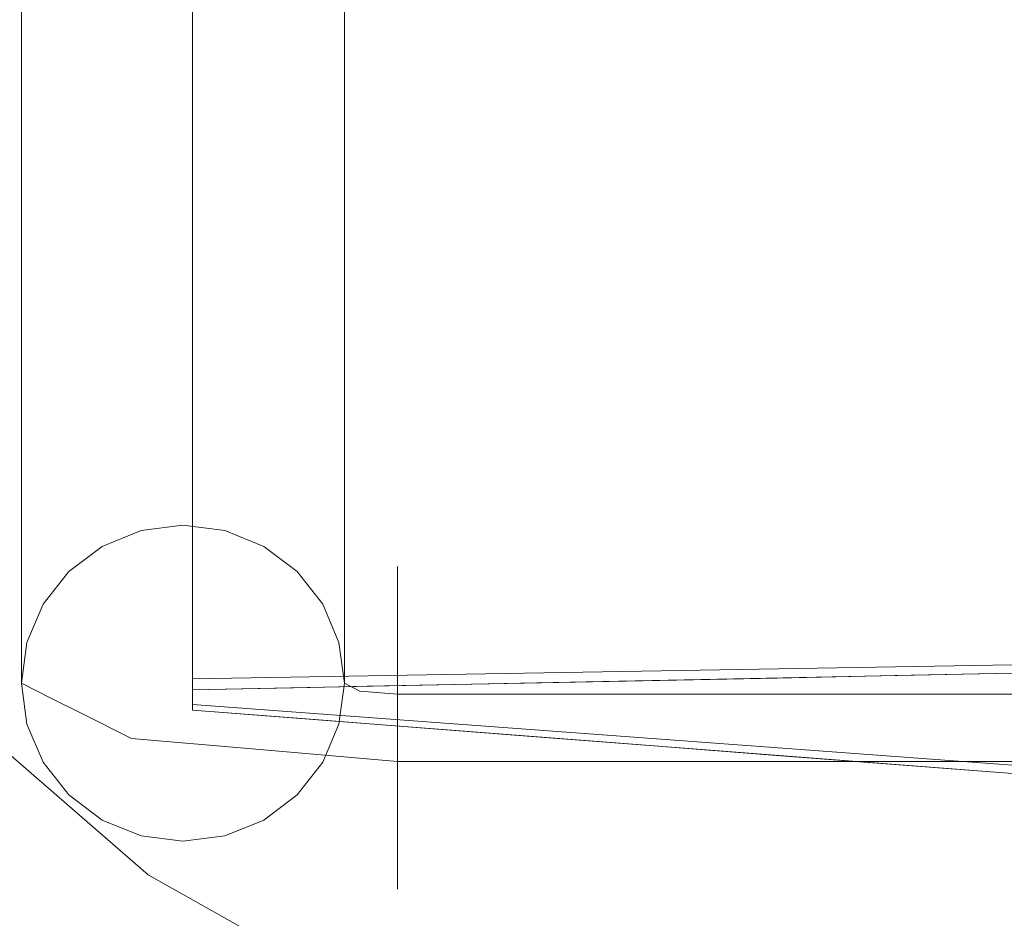
# Model space of a CAD drawing. Units: inches. Extents: x -41.4 to 41.3, y -43.3 to 43.3.
# Drawn here: x -31 to -29.8, y -37.9 to -36.8 of the extents above; entities that cross this region are included whole.
import ezdxf

# ---------------------------------------------------------------- set-up
doc = ezdxf.new("R2010")
doc.units = ezdxf.units.IN
doc.header["$MEASUREMENT"] = 0
for name, color, linetype, lineweight in [('SEAT-CUSHIONFABRIC', 5, 'Continuous', 9), ('SEAT-PANELFABRIC', 5, 'Continuous', 9), ('SEAT-SEATFABRIC', 5, 'Continuous', 9)]:
    doc.layers.add(name, color=color, linetype=linetype, lineweight=lineweight)

msp = doc.modelspace()

# ---------------------------------------------------------------- linework, layer by layer
at = {"layer": 'SEAT-CUSHIONFABRIC'}
for points, invisible_edges in [([(-30.925, -37.4433, 35.0837), (-30.8775, -33.3698, 16.0139), (-30.925, -33.389, 16.0098)], 13), ([(-30.8775, -33.3698, 16.0139), (-30.925, -37.4433, 35.0837), (-30.8775, -37.4241, 35.0878)], 13), ([(-30.8775, -33.3698, 16.0139), (-30.8775, -37.4241, 35.0878), (-30.8265, -33.3632, 16.0153)], 3), ([(-30.8265, -33.3632, 16.0153), (-30.8775, -37.4241, 35.0878), (-30.8265, -37.4175, 35.0892)], 13), ([(-30.7756, -33.3698, 16.0139), (-30.8265, -33.3632, 16.0153), (-30.8265, -37.4175, 35.0892)], 14), ([(-30.7756, -33.3698, 16.0139), (-30.8265, -37.4175, 35.0892), (-30.7756, -37.4241, 35.0878)], 13), ([(-30.7756, -37.4241, 35.0878), (-30.7281, -33.389, 16.0098), (-30.7756, -33.3698, 16.0139)], 13), ([(-30.9657, -33.4196, 16.0033), (-30.9657, -37.4739, 35.0772), (-30.925, -33.389, 16.0098)], 3), ([(-30.925, -33.389, 16.0098), (-30.9657, -37.4739, 35.0772), (-30.925, -37.4433, 35.0837)], 13), ([(-30.7756, -37.4241, 35.0878), (-30.7281, -37.4433, 35.0837), (-30.7281, -33.389, 16.0098)], 14), ([(-30.7281, -37.4433, 35.0837), (-30.6873, -33.4196, 16.0033), (-30.7281, -33.389, 16.0098)], 13), ([(-30.9657, -33.4196, 16.0033), (-30.997, -33.4595, 15.9949), (-30.997, -37.5138, 35.0687)], 14), ([(-30.9657, -33.4196, 16.0033), (-30.997, -37.5138, 35.0687), (-30.9657, -37.4739, 35.0772)], 13), ([(-30.6873, -33.4196, 16.0033), (-30.7281, -37.4433, 35.0837), (-30.6873, -37.4739, 35.0772)], 13), ([(-30.656, -33.4595, 15.9949), (-30.6873, -33.4196, 16.0033), (-30.6873, -37.4739, 35.0772)], 14), ([(-31.0167, -37.5602, 35.0589), (-30.997, -33.4595, 15.9949), (-31.0167, -33.5059, 15.985)], 13), ([(-31.0167, -37.5602, 35.0589), (-30.997, -37.5138, 35.0687), (-30.997, -33.4595, 15.9949)], 14), ([(-30.656, -33.4595, 15.9949), (-30.6873, -37.4739, 35.0772), (-30.656, -37.5138, 35.0687)], 13), ([(-30.656, -33.4595, 15.9949), (-30.656, -37.5138, 35.0687), (-30.6364, -33.5059, 15.985)], 3), ([(-31.0234, -37.61, 35.0483), (-31.0167, -33.5059, 15.985), (-31.0234, -33.5558, 15.9744)], 1), ([(-31.0167, -33.5059, 15.985), (-31.0234, -37.61, 35.0483), (-31.0167, -37.5602, 35.0589)], 13), ([(-30.6364, -33.5059, 15.985), (-30.656, -37.5138, 35.0687), (-30.6364, -37.5602, 35.0589)], 13), ([(-30.6364, -33.5059, 15.985), (-30.6364, -37.5602, 35.0589), (-30.6297, -33.5558, 15.9744)], 3), ([(-31.0167, -37.6599, 35.0377), (-31.0234, -33.5558, 15.9744), (-31.0167, -33.6056, 15.9638)], 13), ([(-31.0234, -33.5558, 15.9744), (-31.0167, -37.6599, 35.0377), (-31.0234, -37.61, 35.0483)], 1), ([(-30.6297, -33.5558, 15.9744), (-30.6364, -37.5602, 35.0589), (-30.6297, -37.61, 35.0483)], 1), ([(-30.6297, -37.61, 35.0483), (-30.6364, -33.6056, 15.9638), (-30.6297, -33.5558, 15.9744)], 1), ([(-31.0167, -33.6056, 15.9638), (-30.997, -33.652, 15.9539), (-30.997, -37.7063, 35.0278), (-31.0167, -37.6599, 35.0377)], 10), ([(-30.656, -33.652, 15.9539), (-30.6364, -33.6056, 15.9638), (-30.6364, -37.6599, 35.0377), (-30.656, -37.7063, 35.0278)], 10), ([(-30.6364, -33.6056, 15.9638), (-30.6297, -37.61, 35.0483), (-30.6364, -37.6599, 35.0377)], 13), ([(-30.997, -33.652, 15.9539), (-30.9657, -33.6919, 15.9455), (-30.9657, -37.7462, 35.0193)], 14), ([(-30.997, -33.652, 15.9539), (-30.9657, -37.7462, 35.0193), (-30.997, -37.7063, 35.0278)], 13), ([(-30.6873, -33.6919, 15.9455), (-30.656, -33.652, 15.9539), (-30.656, -37.7063, 35.0278)], 14), ([(-30.925, -37.7768, 35.0128), (-30.9657, -33.6919, 15.9455), (-30.925, -33.7225, 15.939)], 13), ([(-30.9657, -33.6919, 15.9455), (-30.925, -37.7768, 35.0128), (-30.9657, -37.7462, 35.0193)], 13), ([(-30.6873, -33.6919, 15.9455), (-30.6873, -37.7462, 35.0193), (-30.7281, -33.7225, 15.939)], 3), ([(-30.6873, -33.6919, 15.9455), (-30.656, -37.7063, 35.0278), (-30.6873, -37.7462, 35.0193)], 13), ([(-30.925, -33.7225, 15.939), (-30.8775, -33.7418, 15.9349), (-30.8775, -37.796, 35.0087), (-30.925, -37.7768, 35.0128)], 10), ([(-30.7756, -33.7418, 15.9349), (-30.7281, -33.7225, 15.939), (-30.7281, -37.7768, 35.0128), (-30.7756, -37.796, 35.0087)], 10), ([(-30.7281, -33.7225, 15.939), (-30.6873, -37.7462, 35.0193), (-30.7281, -37.7768, 35.0128)], 13), ([(-30.8775, -33.7418, 15.9349), (-30.8265, -37.8026, 35.0073), (-30.8775, -37.796, 35.0087)], 13), ([(-30.8775, -33.7418, 15.9349), (-30.8265, -33.7483, 15.9335), (-30.8265, -37.8026, 35.0073)], 14), ([(-30.7756, -33.7418, 15.9349), (-30.7756, -37.796, 35.0087), (-30.8265, -33.7483, 15.9335)], 3), ([(-30.8265, -33.7483, 15.9335), (-30.7756, -37.796, 35.0087), (-30.8265, -37.8026, 35.0073)], 13), ([(-29.9747, -36.4252, 24.4976), (-29.9325, -36.8112, 26.0852), (-30.0565, -36.6749, 26.1142)], 15), ([(-29.815, -36.6887, 24.8589), (-29.9325, -36.8112, 26.0852), (-29.9747, -36.4252, 24.4976)], 15), ([(-30.815, -36.7247, 31.2411), (-30.815, -36.4406, 29.9401), (-30.815, -36.781, 30.7791), (-30.815, -37.0413, 32.0471)], 10), ([(-30.319, -36.9375, 28.9951), (-30.5154, -36.6439, 28.5604), (-30.4315, -36.4756, 27.2432)], 15), ([(-30.4315, -36.4756, 27.2432), (-30.2923, -36.7039, 27.6062), (-30.319, -36.9375, 28.9951)], 15), ([(-30.3586, -36.7204, 32.7753), (-30.236, -36.8625, 33.5382), (-30.1911, -36.5326, 32.6009)], 15), ([(-30.1911, -36.5326, 32.6009), (-30.236, -36.8625, 33.5382), (-30.0934, -36.7895, 33.6206)], 15), ([(-30.4694, -36.5517, 31.8103), (-30.6581, -36.7299, 31.8668), (-30.5257, -36.8996, 32.961)], 15), ([(-30.3586, -36.7204, 32.7753), (-30.4694, -36.5517, 31.8103), (-30.5257, -36.8996, 32.961)], 15), ([(-30.4848, -36.9698, 30.1067), (-30.6538, -36.7918, 30.0572), (-30.5154, -36.6439, 28.5604)], 15), ([(-30.319, -36.9375, 28.9951), (-30.4848, -36.9698, 30.1067), (-30.5154, -36.6439, 28.5604)], 15), ([(-30.1212, -37.0656, 28.528), (-30.2923, -36.7039, 27.6062), (-30.1853, -36.6429, 26.6849)], 15), ([(-30.0565, -36.6749, 26.1142), (-30.0846, -36.872, 27.2698), (-30.1853, -36.6429, 26.6849)], 15), ([(-30.1212, -37.0656, 28.528), (-30.1853, -36.6429, 26.6849), (-30.0846, -36.872, 27.2698)], 15), ([(-30.0439, -37.0332, 34.3343), (-29.9507, -36.6708, 33.582), (-30.0934, -36.7895, 33.6206)], 15), ([(-29.925, -36.9064, 34.212), (-29.9507, -36.6708, 33.582), (-30.0439, -37.0332, 34.3343)], 15), ([(-29.9507, -36.6708, 33.582), (-29.925, -36.9064, 34.212), (-29.815, -36.7231, 33.9616)], 15), ([(-30.0565, -36.6749, 26.1142), (-29.9763, -37.074, 27.6967), (-30.0846, -36.872, 27.2698)], 15), ([(-29.9763, -37.074, 27.6967), (-30.0565, -36.6749, 26.1142), (-29.9325, -36.8112, 26.0852)], 15), ([(-29.9325, -36.8112, 26.0852), (-29.815, -36.6887, 24.8589), (-29.815, -36.8586, 25.6583)], 13), ([(-30.1212, -37.0656, 28.528), (-30.319, -36.9375, 28.9951), (-30.2923, -36.7039, 27.6062)], 15), ([(-30.3586, -36.7204, 32.7753), (-30.5257, -36.8996, 32.961), (-30.4116, -37.0773, 33.8479)], 15), ([(-30.3586, -36.7204, 32.7753), (-30.4116, -37.0773, 33.8479), (-30.236, -36.8625, 33.5382)], 15), ([(-30.815, -36.9811, 32.403), (-30.815, -36.7247, 31.2411), (-30.815, -37.0413, 32.0471), (-30.815, -37.2629, 33.1417)], 10), ([(-30.815, -36.7247, 31.2411), (-30.815, -36.9811, 32.403), (-30.6581, -36.7299, 31.8668)], 14), ([(-30.6581, -36.7299, 31.8668), (-30.815, -36.9811, 32.403), (-30.6832, -37.0083, 32.9395)], 15), ([(-30.6581, -36.7299, 31.8668), (-30.6832, -37.0083, 32.9395), (-30.5257, -36.8996, 32.961)], 15), ([(-29.815, -37.0788, 34.7023), (-29.815, -36.7231, 33.9616), (-29.925, -36.9064, 34.212)], 14), ([(-30.815, -36.781, 30.7791), (-30.7037, -37.0086, 31.4118), (-30.815, -37.0413, 32.0471)], 3), ([(-30.6538, -36.7918, 30.0572), (-30.7037, -37.0086, 31.4118), (-30.815, -36.781, 30.7791)], 15), ([(-30.7037, -37.0086, 31.4118), (-30.6538, -36.7918, 30.0572), (-30.5675, -37.1241, 31.3862)], 15), ([(-30.4848, -36.9698, 30.1067), (-30.5675, -37.1241, 31.3862), (-30.6538, -36.7918, 30.0572)], 15), ([(-30.1861, -37.0792, 34.2416), (-30.0934, -36.7895, 33.6206), (-30.236, -36.8625, 33.5382)], 15), ([(-30.1861, -37.0792, 34.2416), (-30.0439, -37.0332, 34.3343), (-30.0934, -36.7895, 33.6206)], 15), ([(-29.9325, -36.8112, 26.0852), (-29.815, -37.1728, 27.2546), (-29.9763, -37.074, 27.6967)], 15), ([(-29.9325, -36.8112, 26.0852), (-29.815, -36.8586, 25.6583), (-29.815, -37.0199, 26.4563)], 13), ([(-29.9325, -36.8112, 26.0852), (-29.815, -37.0199, 26.4563), (-29.815, -37.1728, 27.2546)], 13), ([(-30.3061, -37.1368, 34.2127), (-30.236, -36.8625, 33.5382), (-30.4116, -37.0773, 33.8479)], 15), ([(-30.236, -36.8625, 33.5382), (-30.3061, -37.1368, 34.2127), (-30.1861, -37.0792, 34.2416)], 15), ([(-29.9763, -37.074, 27.6967), (-30.1212, -37.0656, 28.528), (-30.0846, -36.872, 27.2698)], 15), ([(-30.6832, -37.0083, 32.9395), (-30.5269, -37.0991, 33.6834), (-30.5257, -36.8996, 32.961)], 15), ([(-30.5269, -37.0991, 33.6834), (-30.4116, -37.0773, 33.8479), (-30.5257, -36.8996, 32.961)], 15), ([(-29.9764, -37.2995, 34.9394), (-29.925, -36.9064, 34.212), (-30.0439, -37.0332, 34.3343)], 15), ([(-29.815, -37.0788, 34.7023), (-29.925, -36.9064, 34.212), (-29.9764, -37.2995, 34.9394)], 15), ([(-30.2922, -37.2202, 30.449), (-30.4848, -36.9698, 30.1067), (-30.319, -36.9375, 28.9951)], 15), ([(-30.2012, -37.1606, 29.5532), (-30.2922, -37.2202, 30.449), (-30.319, -36.9375, 28.9951)], 15), ([(-30.2012, -37.1606, 29.5532), (-30.319, -36.9375, 28.9951), (-30.1212, -37.0656, 28.528)], 15), ([(-30.4302, -37.2146, 31.1958), (-30.5675, -37.1241, 31.3862), (-30.4848, -36.9698, 30.1067)], 15), ([(-30.2922, -37.2202, 30.449), (-30.4302, -37.2146, 31.1958), (-30.4848, -36.9698, 30.1067)], 15), ([(-30.815, -37.2035, 33.3977), (-30.815, -36.9811, 32.403), (-30.815, -37.2629, 33.1417), (-30.815, -37.4399, 34.0339)], 10), ([(-30.815, -36.9811, 32.403), (-30.815, -37.2035, 33.3977), (-30.6832, -37.0083, 32.9395)], 14), ([(-30.815, -37.2035, 33.3977), (-30.6414, -37.2095, 33.8395), (-30.6832, -37.0083, 32.9395)], 15), ([(-30.6538, -37.2699, 32.591), (-30.815, -37.0413, 32.0471), (-30.7037, -37.0086, 31.4118)], 15), ([(-30.6538, -37.2699, 32.591), (-30.7037, -37.0086, 31.4118), (-30.5675, -37.1241, 31.3862)], 15), ([(-30.6832, -37.0083, 32.9395), (-30.6414, -37.2095, 33.8395), (-30.5269, -37.0991, 33.6834)], 15), ([(-30.1861, -37.0792, 34.2416), (-30.1267, -37.2334, 34.6833), (-30.0439, -37.0332, 34.3343)], 15), ([(-30.1267, -37.2334, 34.6833), (-29.9764, -37.2995, 34.9394), (-30.0439, -37.0332, 34.3343)], 15), ([(-30.815, -37.2629, 33.1417), (-30.815, -37.0413, 32.0471), (-30.6538, -37.2699, 32.591)], 14), ([(-30.1212, -37.0656, 28.528), (-30.0838, -37.3305, 29.8467), (-30.2012, -37.1606, 29.5532)], 15), ([(-29.9753, -37.3545, 29.3002), (-30.1212, -37.0656, 28.528), (-29.9763, -37.074, 27.6967)], 15), ([(-30.0838, -37.3305, 29.8467), (-30.1212, -37.0656, 28.528), (-29.9753, -37.3545, 29.3002)], 15), ([(-30.5269, -37.0991, 33.6834), (-30.522, -37.3542, 34.5385), (-30.4116, -37.0773, 33.8479)], 15), ([(-30.4116, -37.0773, 33.8479), (-30.522, -37.3542, 34.5385), (-30.3957, -37.3009, 34.5428)], 15), ([(-30.4116, -37.0773, 33.8479), (-30.3957, -37.3009, 34.5428), (-30.3061, -37.1368, 34.2127)], 15), ([(-30.3061, -37.1368, 34.2127), (-30.2746, -37.3026, 34.685), (-30.1861, -37.0792, 34.2416)], 15), ([(-30.2746, -37.3026, 34.685), (-30.1267, -37.2334, 34.6833), (-30.1861, -37.0792, 34.2416)], 15), ([(-29.815, -37.0788, 34.7023), (-29.9764, -37.2995, 34.9394), (-29.815, -37.357, 35.0189)], 3), ([(-29.815, -37.4524, 28.8532), (-29.9763, -37.074, 27.6967), (-29.815, -37.3186, 28.0614)], 3), ([(-29.815, -37.4524, 28.8532), (-29.9753, -37.3545, 29.3002), (-29.9763, -37.074, 27.6967)], 15), ([(-29.815, -37.3186, 28.0614), (-29.9763, -37.074, 27.6967), (-29.815, -37.1728, 27.2546)], 3), ([(-30.522, -37.3542, 34.5385), (-30.5269, -37.0991, 33.6834), (-30.6414, -37.2095, 33.8395)], 15), ([(-30.486, -37.38, 32.4924), (-30.6538, -37.2699, 32.591), (-30.5675, -37.1241, 31.3862)], 15), ([(-30.4302, -37.2146, 31.1958), (-30.486, -37.38, 32.4924), (-30.5675, -37.1241, 31.3862)], 15), ([(-30.2746, -37.3026, 34.685), (-30.3061, -37.1368, 34.2127), (-30.3957, -37.3009, 34.5428)], 15), ([(-30.178, -37.35, 30.5614), (-30.2922, -37.2202, 30.449), (-30.2012, -37.1606, 29.5532)], 15), ([(-30.0838, -37.3305, 29.8467), (-30.178, -37.35, 30.5614), (-30.2012, -37.1606, 29.5532)], 15), ([(-30.815, -37.3866, 34.2008), (-30.815, -37.2035, 33.3977), (-30.815, -37.4399, 34.0339), (-30.815, -37.5677, 34.7001)], 10), ([(-30.815, -37.3866, 34.2008), (-30.6414, -37.2095, 33.8395), (-30.815, -37.2035, 33.3977)], 3), ([(-30.68, -37.4143, 34.5294), (-30.6414, -37.2095, 33.8395), (-30.815, -37.3866, 34.2008)], 15), ([(-30.522, -37.3542, 34.5385), (-30.6414, -37.2095, 33.8395), (-30.68, -37.4143, 34.5294)], 15), ([(-30.486, -37.38, 32.4924), (-30.4302, -37.2146, 31.1958), (-30.3139, -37.4119, 31.7829)], 15), ([(-30.2922, -37.2202, 30.449), (-30.3139, -37.4119, 31.7829), (-30.4302, -37.2146, 31.1958)], 15), ([(-30.2922, -37.2202, 30.449), (-30.1591, -37.496, 31.4176), (-30.3139, -37.4119, 31.7829)], 15), ([(-30.2922, -37.2202, 30.449), (-30.178, -37.35, 30.5614), (-30.1591, -37.496, 31.4176)], 15), ([(-30.1267, -37.2334, 34.6833), (-30.2746, -37.3026, 34.685), (-30.1574, -37.4242, 35.025)], 15), ([(-29.9764, -37.2995, 34.9394), (-30.1267, -37.2334, 34.6833), (-30.1574, -37.4242, 35.025)], 15), ([(-30.815, -37.4399, 34.0339), (-30.815, -37.2629, 33.1417), (-30.677, -37.431, 33.5946)], 14), ([(-30.6538, -37.2699, 32.591), (-30.677, -37.431, 33.5946), (-30.815, -37.2629, 33.1417)], 15), ([(-30.5039, -37.5289, 33.5706), (-30.677, -37.431, 33.5946), (-30.6538, -37.2699, 32.591)], 15), ([(-30.6538, -37.2699, 32.591), (-30.486, -37.38, 32.4924), (-30.5039, -37.5289, 33.5706)], 15), ([(-30.3957, -37.3009, 34.5428), (-30.522, -37.3542, 34.5385), (-30.4261, -37.4674, 34.9391)], 15), ([(-30.3957, -37.3009, 34.5428), (-30.4261, -37.4674, 34.9391), (-30.2746, -37.3026, 34.685)], 15), ([(-30.4261, -37.4674, 34.9391), (-30.3001, -37.4851, 35.0514), (-30.2746, -37.3026, 34.685)], 15), ([(-30.2746, -37.3026, 34.685), (-30.3001, -37.4851, 35.0514), (-30.1574, -37.4242, 35.025)], 15), ([(-30.1574, -37.4242, 35.025), (-30.0198, -37.4806, 35.1678), (-29.9764, -37.2995, 34.9394)], 15), ([(-29.9148, -37.4614, 35.1867), (-29.9764, -37.2995, 34.9394), (-30.0198, -37.4806, 35.1678)], 15), ([(-29.9764, -37.2995, 34.9394), (-29.9148, -37.4614, 35.1867), (-29.815, -37.357, 35.0189)], 15), ([(-30.0721, -37.5073, 30.9287), (-30.178, -37.35, 30.5614), (-30.0838, -37.3305, 29.8467)], 15), ([(-29.939, -37.6309, 30.9032), (-30.0721, -37.5073, 30.9287), (-30.0838, -37.3305, 29.8467)], 15), ([(-30.0838, -37.3305, 29.8467), (-29.9753, -37.3545, 29.3002), (-29.939, -37.6309, 30.9032)], 15), ([(-30.522, -37.3542, 34.5385), (-30.68, -37.4143, 34.5294), (-30.6228, -37.5153, 34.924)], 15), ([(-30.4261, -37.4674, 34.9391), (-30.522, -37.3542, 34.5385), (-30.6228, -37.5153, 34.924)], 15), ([(-30.178, -37.35, 30.5614), (-30.0721, -37.5073, 30.9287), (-30.1591, -37.496, 31.4176)], 15), ([(-29.9753, -37.3545, 29.3002), (-29.815, -37.4524, 28.8532), (-29.815, -37.5802, 29.6707)], 13), ([(-29.9753, -37.3545, 29.3002), (-29.815, -37.5802, 29.6707), (-29.939, -37.6309, 30.9032)], 15), ([(-29.815, -37.5979, 35.293), (-29.815, -37.357, 35.0189), (-29.9148, -37.4614, 35.1867)], 14), ([(-30.486, -37.38, 32.4924), (-30.4096, -37.5264, 33.1061), (-30.5039, -37.5289, 33.5706)], 15), ([(-30.3139, -37.4119, 31.7829), (-30.4096, -37.5264, 33.1061), (-30.486, -37.38, 32.4924)], 15), ([(-30.815, -37.5259, 34.793), (-30.815, -37.3866, 34.2008), (-30.815, -37.5677, 34.7001), (-30.815, -37.6359, 35.0903)], 14), ([(-30.68, -37.4143, 34.5294), (-30.815, -37.3866, 34.2008), (-30.815, -37.5259, 34.793)], 13), ([(-30.815, -37.4918, 35.329), (-30.8265, -37.4175, 35.0892), (-30.8775, -37.4241, 35.0878)], 13), ([(-30.8265, -37.4175, 35.0892), (-30.815, -37.4918, 35.329), (-30.7756, -37.4241, 35.0878)], 3), ([(-30.6228, -37.5153, 34.924), (-30.68, -37.4143, 34.5294), (-30.815, -37.5259, 34.793)], 15), ([(-30.4096, -37.5264, 33.1061), (-30.3139, -37.4119, 31.7829), (-30.2895, -37.6061, 33.0709)], 15), ([(-30.1514, -37.6097, 32.22), (-30.2895, -37.6061, 33.0709), (-30.3139, -37.4119, 31.7829)], 15), ([(-30.3139, -37.4119, 31.7829), (-30.1591, -37.496, 31.4176), (-30.1514, -37.6097, 32.22)], 15), ([(-30.925, -37.4433, 35.0837), (-30.815, -37.4918, 35.329), (-30.8775, -37.4241, 35.0878)], 3), ([(-30.7281, -37.4433, 35.0837), (-30.7756, -37.4241, 35.0878), (-30.815, -37.4918, 35.329)], 14), ([(-30.1574, -37.4242, 35.025), (-30.3001, -37.4851, 35.0514), (-30.2453, -37.6065, 35.2357)], 15), ([(-30.1574, -37.4242, 35.025), (-30.2453, -37.6065, 35.2357), (-30.1019, -37.6037, 35.2548)], 13), ([(-30.0198, -37.4806, 35.1678), (-30.1574, -37.4242, 35.025), (-30.1019, -37.6037, 35.2548)], 15), ([(-30.6297, -37.5769, 34.3741), (-30.815, -37.4399, 34.0339), (-30.677, -37.431, 33.5946)], 15), ([(-30.815, -37.5677, 34.7001), (-30.815, -37.4399, 34.0339), (-30.6297, -37.5769, 34.3741)], 14), ([(-30.5101, -37.6083, 34.2133), (-30.6297, -37.5769, 34.3741), (-30.677, -37.431, 33.5946)], 15), ([(-30.5039, -37.5289, 33.5706), (-30.5101, -37.6083, 34.2133), (-30.677, -37.431, 33.5946)], 15), ([(-30.925, -37.4433, 35.0837), (-30.9657, -37.4739, 35.0772), (-30.815, -37.4918, 35.329)], 14), ([(-30.815, -37.4918, 35.329), (-30.565, -37.4772, 35.2433), (-30.7281, -37.4433, 35.0837)], 15), ([(-30.7281, -37.4433, 35.0837), (-30.565, -37.4772, 35.2433), (-30.565, -37.4993, 35.1969)], 13), ([(-30.7281, -37.4433, 35.0837), (-30.565, -37.4993, 35.1969), (-30.6873, -37.4739, 35.0772)], 3), ([(-29.9148, -37.4614, 35.1867), (-30.0198, -37.4806, 35.1678), (-29.9584, -37.6008, 35.2739)], 15), ([(-29.815, -37.5979, 35.293), (-29.9148, -37.4614, 35.1867), (-29.9584, -37.6008, 35.2739)], 3), ([(-30.95, -37.6469, 35.2216), (-30.9657, -37.4739, 35.0772), (-30.997, -37.5138, 35.0687)], 13), ([(-30.815, -37.4918, 35.329), (-30.9657, -37.4739, 35.0772), (-30.95, -37.6469, 35.2216)], 15), ([(-30.565, -37.4719, 35.345), (-30.565, -37.4678, 35.2938), (-30.815, -37.4918, 35.329)], 14), ([(-30.815, -37.4918, 35.329), (-30.565, -37.4678, 35.2938), (-30.565, -37.4772, 35.2433)], 13), ([(-30.565, -37.489, 35.3935), (-30.565, -37.4719, 35.345), (-30.815, -37.4918, 35.329)], 14), ([(-30.656, -37.5138, 35.0687), (-30.6873, -37.4739, 35.0772), (-30.565, -37.4993, 35.1969)], 14), ([(-30.4953, -37.6116, 35.2024), (-30.4261, -37.4674, 34.9391), (-30.6228, -37.5153, 34.924)], 15), ([(-30.565, -37.4772, 35.2433), (-30.565, -37.4678, 35.2938), (-1.5374, -37.4678, 35.2938), (-1.5374, -37.4772, 35.2433)], 10), ([(-1.5374, -37.4719, 35.345), (-1.5374, -37.4678, 35.2938), (-30.565, -37.4678, 35.2938), (-30.565, -37.4719, 35.345)], 10), ([(-30.565, -37.4719, 35.345), (-30.565, -37.489, 35.3935), (-1.5374, -37.489, 35.3935), (-1.5374, -37.4719, 35.345)], 10), ([(-30.565, -37.4993, 35.1969), (-30.565, -37.4772, 35.2433), (-1.5374, -37.4772, 35.2433), (-1.5374, -37.4993, 35.1969)], 10), ([(-30.4261, -37.4674, 34.9391), (-30.4953, -37.6116, 35.2024), (-30.3888, -37.6094, 35.2166)], 13), ([(-30.3888, -37.6094, 35.2166), (-30.3001, -37.4851, 35.0514), (-30.4261, -37.4674, 34.9391)], 15), ([(-30.565, -37.489, 35.3935), (-30.815, -37.4918, 35.329), (-30.565, -37.5181, 35.4358)], 3), ([(-30.565, -37.489, 35.3935), (-30.565, -37.5181, 35.4358), (-1.5374, -37.5181, 35.4358), (-1.5374, -37.489, 35.3935)], 10), ([(-30.3001, -37.4851, 35.0514), (-30.3888, -37.6094, 35.2166), (-30.2453, -37.6065, 35.2357)], 13), ([(-29.9584, -37.6008, 35.2739), (-30.0198, -37.4806, 35.1678), (-30.1019, -37.6037, 35.2548)], 3), ([(-30.8891, -37.6774, 35.3653), (-30.815, -37.4918, 35.329), (-30.95, -37.6469, 35.2216)], 3), ([(-30.815, -37.4918, 35.329), (-30.8891, -37.6774, 35.3653), (-30.7422, -37.6901, 35.4248)], 13), ([(-30.565, -37.5572, 35.4692), (-30.565, -37.5181, 35.4358), (-30.815, -37.4918, 35.329)], 14), ([(-30.815, -37.4918, 35.329), (-30.7422, -37.6901, 35.4248), (-30.565, -37.5572, 35.4692)], 15), ([(-30.565, -37.4993, 35.1969), (-30.565, -37.5327, 35.1578), (-30.656, -37.5138, 35.0687)], 14), ([(-30.565, -37.5327, 35.1578), (-30.565, -37.4993, 35.1969), (-1.5374, -37.4993, 35.1969), (-1.5374, -37.5327, 35.1578)], 10), ([(-30.1514, -37.6097, 32.22), (-30.1591, -37.496, 31.4176), (-30.0055, -37.6697, 31.6858)], 15), ([(-30.0055, -37.6697, 31.6858), (-30.1591, -37.496, 31.4176), (-30.0721, -37.5073, 30.9287)], 15), ([(-30.997, -37.5138, 35.0687), (-31.0167, -37.5602, 35.0589), (-30.9867, -37.6285, 35.135)], 14), ([(-30.9867, -37.6285, 35.135), (-30.95, -37.6469, 35.2216), (-30.997, -37.5138, 35.0687)], 14), ([(-30.6364, -37.5602, 35.0589), (-30.656, -37.5138, 35.0687), (-30.565, -37.5327, 35.1578)], 14), ([(-30.0055, -37.6697, 31.6858), (-30.0721, -37.5073, 30.9287), (-29.939, -37.6309, 30.9032)], 15), ([(-30.6715, -37.6151, 35.179), (-30.6228, -37.5153, 34.924), (-30.815, -37.5259, 34.793)], 15), ([(-30.815, -37.618, 35.1599), (-30.815, -37.5259, 34.793), (-30.815, -37.6046, 35.097)], 2), ([(-30.815, -37.6359, 35.0903), (-30.815, -37.6046, 35.097), (-30.815, -37.5259, 34.793)], 14), ([(-30.815, -37.5259, 34.793), (-30.815, -37.618, 35.1599), (-30.6715, -37.6151, 35.179)], 12), ([(-30.6019, -37.6137, 35.1882), (-30.6228, -37.5153, 34.924), (-30.6715, -37.6151, 35.179)], 3), ([(-30.6228, -37.5153, 34.924), (-30.6019, -37.6137, 35.1882), (-30.4953, -37.6116, 35.2024)], 13), ([(-30.565, -37.5181, 35.4358), (-30.565, -37.5572, 35.4692), (-1.5374, -37.5572, 35.4692), (-1.5374, -37.5181, 35.4358)], 10), ([(-30.6364, -37.5602, 35.0589), (-30.565, -37.5327, 35.1578), (-30.565, -37.5751, 35.1287)], 13), ([(-30.565, -37.5751, 35.1287), (-30.565, -37.5327, 35.1578), (-1.5374, -37.5327, 35.1578), (-1.5374, -37.5751, 35.1287)], 10), ([(-30.3532, -37.661, 33.955), (-30.5101, -37.6083, 34.2133), (-30.5039, -37.5289, 33.5706)], 15), ([(-30.5039, -37.5289, 33.5706), (-30.4096, -37.5264, 33.1061), (-30.3532, -37.661, 33.955)], 15), ([(-30.3532, -37.661, 33.955), (-30.4096, -37.5264, 33.1061), (-30.2895, -37.6061, 33.0709)], 15), ([(-31.0167, -37.5602, 35.0589), (-31.0234, -37.61, 35.0483), (-30.9867, -37.6285, 35.135)], 12), ([(-30.565, -37.6036, 35.4913), (-30.565, -37.5572, 35.4692), (-30.7422, -37.6901, 35.4248)], 14), ([(-30.6107, -37.6196, 35.093), (-30.6297, -37.61, 35.0483), (-30.6364, -37.5602, 35.0589)], 12), ([(-30.565, -37.5751, 35.1287), (-30.6107, -37.6196, 35.093), (-30.6364, -37.5602, 35.0589)], 15), ([(-30.565, -37.5572, 35.4692), (-30.565, -37.6036, 35.4913), (-1.5374, -37.6036, 35.4913), (-1.5374, -37.5572, 35.4692)], 10), ([(-30.815, -37.6428, 35.1226), (-30.815, -37.6359, 35.0903), (-30.815, -37.5677, 34.7001)], 2), ([(-30.815, -37.5677, 34.7001), (-30.706, -37.6214, 34.8724), (-30.815, -37.6428, 35.1226)], 3), ([(-30.6297, -37.5769, 34.3741), (-30.706, -37.6214, 34.8724), (-30.815, -37.5677, 34.7001)], 15), ([(-30.706, -37.6214, 34.8724), (-30.6297, -37.5769, 34.3741), (-30.5828, -37.6489, 34.8668)], 15), ([(-30.5828, -37.6489, 34.8668), (-30.6297, -37.5769, 34.3741), (-30.5101, -37.6083, 34.2133)], 15), ([(-30.565, -37.5751, 35.1287), (-30.565, -37.6235, 35.1116), (-30.6107, -37.6196, 35.093)], 12), ([(-30.565, -37.6235, 35.1116), (-30.565, -37.5751, 35.1287), (-1.5374, -37.5751, 35.1287), (-1.5374, -37.6235, 35.1116)], 2), ([(-29.939, -37.6309, 30.9032), (-29.815, -37.5802, 29.6707), (-29.815, -37.693, 30.4635)], 13), ([(-29.815, -37.5877, 35.2447), (-29.815, -37.5979, 35.293), (-30.815, -37.618, 35.1599)], 12), ([(-30.815, -37.618, 35.1599), (-30.815, -37.6046, 35.097), (-29.815, -37.5877, 35.2447)], 12), ([(-29.815, -37.5877, 35.2447), (-30.815, -37.6046, 35.097), (-29.815, -37.7099, 35.2187)], 2), ([(-30.815, -37.6359, 35.0903), (-29.815, -37.7099, 35.2187), (-30.815, -37.6046, 35.097)], 2), ([(-30.7422, -37.6901, 35.4248), (-30.6536, -37.6977, 35.4607), (-30.565, -37.6036, 35.4913)], 14), ([(-30.565, -37.6036, 35.4913), (-30.6536, -37.6977, 35.4607), (-30.565, -37.6541, 35.5007)], 3), ([(-30.5828, -37.6489, 34.8668), (-30.5101, -37.6083, 34.2133), (-30.4308, -37.6774, 34.6026)], 15), ([(-30.565, -37.6036, 35.4913), (-30.565, -37.6541, 35.5007), (-1.5374, -37.6541, 35.5007), (-1.5374, -37.6036, 35.4913)], 10), ([(-30.5101, -37.6083, 34.2133), (-30.3532, -37.661, 33.955), (-30.4308, -37.6774, 34.6026)], 15), ([(-30.2895, -37.6061, 33.0709), (-30.2269, -37.7162, 33.7492), (-30.3532, -37.661, 33.955)], 15), ([(-30.2895, -37.6061, 33.0709), (-30.1514, -37.6097, 32.22), (-30.1134, -37.7579, 33.3552)], 15), ([(-30.2269, -37.7162, 33.7492), (-30.2895, -37.6061, 33.0709), (-30.1134, -37.7579, 33.3552)], 15), ([(-30.1514, -37.6097, 32.22), (-29.9841, -37.7811, 32.5297), (-30.1134, -37.7579, 33.3552)], 15), ([(-30.1514, -37.6097, 32.22), (-30.0055, -37.6697, 31.6858), (-29.9841, -37.7811, 32.5297)], 15), ([(-31.0167, -37.6599, 35.0377), (-30.9867, -37.6285, 35.135), (-31.0234, -37.61, 35.0483)], 1), ([(-30.815, -37.6428, 35.1226), (-30.706, -37.6214, 34.8724), (-30.671, -37.6539, 35.1434)], 3), ([(-30.706, -37.6214, 34.8724), (-30.5828, -37.6489, 34.8668), (-30.671, -37.6539, 35.1434)], 15), ([(-30.6297, -37.61, 35.0483), (-30.6107, -37.6196, 35.093), (-30.6364, -37.6599, 35.0377)], 2), ([(-30.6107, -37.6196, 35.093), (-30.565, -37.6747, 35.1075), (-30.6364, -37.6599, 35.0377)], 15), ([(-30.6107, -37.6196, 35.093), (-30.565, -37.6235, 35.1116), (-30.565, -37.6747, 35.1075)], 12), ([(-30.997, -37.7063, 35.0278), (-30.9867, -37.6285, 35.135), (-31.0167, -37.6599, 35.0377)], 3), ([(-30.95, -37.6469, 35.2216), (-30.9867, -37.6285, 35.135), (-30.997, -37.7063, 35.0278)], 14), ([(-30.565, -37.6747, 35.1075), (-30.565, -37.6235, 35.1116), (-1.5374, -37.6235, 35.1116), (-1.5374, -37.6747, 35.1075)], 8), ([(-30.0055, -37.6697, 31.6858), (-29.939, -37.6309, 30.9032), (-29.815, -37.7959, 31.2818)], 15), ([(-29.939, -37.6309, 30.9032), (-29.815, -37.693, 30.4635), (-29.815, -37.7959, 31.2818)], 13), ([(-30.815, -37.6359, 35.0903), (-30.815, -37.6428, 35.1226), (-29.815, -37.7099, 35.2187)], 2), ([(-29.815, -37.7202, 35.267), (-29.815, -37.7099, 35.2187), (-30.815, -37.6428, 35.1226)], 2), ([(-30.95, -37.6469, 35.2216), (-30.997, -37.7063, 35.0278), (-30.9657, -37.7462, 35.0193)], 13), ([(-30.9657, -37.7462, 35.0193), (-30.815, -37.8323, 35.2566), (-30.95, -37.6469, 35.2216)], 15), ([(-30.815, -37.8323, 35.2566), (-30.8891, -37.6774, 35.3653), (-30.95, -37.6469, 35.2216)], 13), ([(-30.5828, -37.6489, 34.8668), (-30.5269, -37.6651, 35.1642), (-30.671, -37.6539, 35.1434)], 13), ([(-30.6536, -37.6977, 35.4607), (-30.565, -37.7054, 35.4967), (-30.565, -37.6541, 35.5007)], 12), ([(-30.4308, -37.6774, 34.6026), (-30.4462, -37.6853, 34.9767), (-30.5828, -37.6489, 34.8668)], 15), ([(-30.5828, -37.6489, 34.8668), (-30.4462, -37.6853, 34.9767), (-30.5269, -37.6651, 35.1642)], 15), ([(-30.565, -37.6541, 35.5007), (-30.565, -37.7054, 35.4967), (-1.5374, -37.7054, 35.4967), (-1.5374, -37.6541, 35.5007)], 8), ([(-30.656, -37.7063, 35.0278), (-30.6364, -37.6599, 35.0377), (-30.565, -37.7253, 35.1169)], 14), ([(-30.6364, -37.6599, 35.0377), (-30.565, -37.6747, 35.1075), (-30.565, -37.7253, 35.1169)], 13), ([(-30.5269, -37.6651, 35.1642), (-30.4462, -37.6853, 34.9767), (-30.3911, -37.6756, 35.1838)], 3), ([(-30.3532, -37.661, 33.955), (-30.3168, -37.7204, 34.5761), (-30.4308, -37.6774, 34.6026)], 15), ([(-30.3168, -37.7204, 34.5761), (-30.3532, -37.661, 33.955), (-30.2096, -37.7628, 34.4123)], 15), ([(-30.2096, -37.7628, 34.4123), (-30.3532, -37.661, 33.955), (-30.2269, -37.7162, 33.7492)], 15), ([(-30.0055, -37.6697, 31.6858), (-29.815, -37.8812, 32.0907), (-29.9841, -37.7811, 32.5297)], 15), ([(-29.815, -37.7959, 31.2818), (-29.815, -37.8812, 32.0907), (-30.0055, -37.6697, 31.6858)], 14), ([(-30.7422, -37.6901, 35.4248), (-30.8891, -37.6774, 35.3653), (-30.815, -37.8323, 35.2566)], 14), ([(-30.565, -37.7253, 35.1169), (-30.565, -37.6747, 35.1075), (-1.5374, -37.6747, 35.1075), (-1.5374, -37.7253, 35.1169)], 10), ([(-30.4462, -37.6853, 34.9767), (-30.2824, -37.7295, 34.9259), (-30.3911, -37.6756, 35.1838)], 15), ([(-30.3168, -37.7204, 34.5761), (-30.4462, -37.6853, 34.9767), (-30.4308, -37.6774, 34.6026)], 15), ([(-30.247, -37.6867, 35.2046), (-30.3911, -37.6756, 35.1838), (-30.2824, -37.7295, 34.9259)], 14), ([(-30.565, -37.8295, 35.4113), (-30.7422, -37.6901, 35.4248), (-30.815, -37.8323, 35.2566)], 15), ([(-30.565, -37.7961, 35.4504), (-30.7422, -37.6901, 35.4248), (-30.565, -37.8295, 35.4113)], 3), ([(-30.6536, -37.6977, 35.4607), (-30.7422, -37.6901, 35.4248), (-30.565, -37.7961, 35.4504)], 14), ([(-30.4462, -37.6853, 34.9767), (-30.3168, -37.7204, 34.5761), (-30.2824, -37.7295, 34.9259)], 15), ([(-30.1309, -37.7825, 34.8703), (-30.247, -37.6867, 35.2046), (-30.2824, -37.7295, 34.9259)], 15), ([(-30.247, -37.6867, 35.2046), (-30.1309, -37.7825, 34.8703), (-30.103, -37.6979, 35.2254)], 3), ([(-30.6536, -37.6977, 35.4607), (-30.565, -37.7961, 35.4504), (-30.565, -37.7538, 35.4795)], 13), ([(-30.565, -37.7538, 35.4795), (-30.565, -37.7054, 35.4967), (-30.6536, -37.6977, 35.4607)], 12), ([(-30.565, -37.7054, 35.4967), (-30.565, -37.7538, 35.4795), (-1.5374, -37.7538, 35.4795), (-1.5374, -37.7054, 35.4967)], 2), ([(-30.103, -37.6979, 35.2254), (-30.1309, -37.7825, 34.8703), (-29.9796, -37.8305, 34.916)], 15), ([(-29.959, -37.709, 35.2462), (-30.103, -37.6979, 35.2254), (-29.9796, -37.8305, 34.916)], 14), ([(-30.656, -37.7063, 35.0278), (-30.565, -37.7716, 35.139), (-30.6873, -37.7462, 35.0193)], 3), ([(-30.656, -37.7063, 35.0278), (-30.565, -37.7253, 35.1169), (-30.565, -37.7716, 35.139)], 13), ([(-30.1182, -37.7978, 34.0307), (-30.2096, -37.7628, 34.4123), (-30.2269, -37.7162, 33.7492)], 15), ([(-30.1182, -37.7978, 34.0307), (-30.2269, -37.7162, 33.7492), (-30.1134, -37.7579, 33.3552)], 15), ([(-29.815, -37.8373, 34.8906), (-29.959, -37.709, 35.2462), (-29.9796, -37.8305, 34.916)], 15), ([(-29.959, -37.709, 35.2462), (-29.815, -37.8373, 34.8906), (-29.815, -37.7202, 35.267)], 1), ([(-30.565, -37.7716, 35.139), (-30.565, -37.7253, 35.1169), (-1.5374, -37.7253, 35.1169), (-1.5374, -37.7716, 35.139)], 10), ([(-30.2824, -37.7295, 34.9259), (-30.3168, -37.7204, 34.5761), (-30.2096, -37.7628, 34.4123)], 15), ([(-30.1309, -37.7825, 34.8703), (-30.2824, -37.7295, 34.9259), (-30.2096, -37.7628, 34.4123)], 15), ([(-30.9657, -37.7462, 35.0193), (-30.925, -37.7768, 35.0128), (-30.815, -37.8323, 35.2566)], 14), ([(-30.565, -37.8107, 35.1724), (-30.7281, -37.7768, 35.0128), (-30.6873, -37.7462, 35.0193)], 13), ([(-30.6873, -37.7462, 35.0193), (-30.565, -37.7716, 35.139), (-30.565, -37.8107, 35.1724)], 13), ([(-30.565, -37.7538, 35.4795), (-30.565, -37.7961, 35.4504), (-1.5374, -37.7961, 35.4504), (-1.5374, -37.7538, 35.4795)], 10), ([(-30.2096, -37.7628, 34.4123), (-30.1182, -37.7978, 34.0307), (-30.0756, -37.8257, 34.5132)], 15), ([(-30.2096, -37.7628, 34.4123), (-30.0756, -37.8257, 34.5132), (-30.1309, -37.7825, 34.8703)], 15), ([(-29.9767, -37.8572, 33.4241), (-30.1182, -37.7978, 34.0307), (-30.1134, -37.7579, 33.3552)], 15), ([(-29.9841, -37.7811, 32.5297), (-29.9767, -37.8572, 33.4241), (-30.1134, -37.7579, 33.3552)], 15), ([(-30.925, -37.7768, 35.0128), (-30.8775, -37.796, 35.0087), (-30.815, -37.8323, 35.2566)], 14), ([(-30.815, -37.8323, 35.2566), (-30.7281, -37.7768, 35.0128), (-30.565, -37.8107, 35.1724)], 15), ([(-30.815, -37.8323, 35.2566), (-30.7756, -37.796, 35.0087), (-30.7281, -37.7768, 35.0128)], 13), ([(-30.565, -37.8107, 35.1724), (-30.565, -37.7716, 35.139), (-1.5374, -37.7716, 35.139), (-1.5374, -37.8107, 35.1724)], 10), ([(-30.0756, -37.8257, 34.5132), (-29.9796, -37.8305, 34.916), (-30.1309, -37.7825, 34.8703)], 15), ([(-29.9841, -37.7811, 32.5297), (-29.815, -37.8812, 32.0907), (-29.815, -37.9447, 32.8925)], 13), ([(-29.815, -37.9447, 32.8925), (-29.9767, -37.8572, 33.4241), (-29.9841, -37.7811, 32.5297)], 15), ([(-30.815, -37.8323, 35.2566), (-30.8775, -37.796, 35.0087), (-30.8265, -37.8026, 35.0073)], 13), ([(-30.815, -37.8323, 35.2566), (-30.8265, -37.8026, 35.0073), (-30.7756, -37.796, 35.0087)], 13), ([(-30.565, -37.7961, 35.4504), (-30.565, -37.8295, 35.4113), (-1.5374, -37.8295, 35.4113), (-1.5374, -37.7961, 35.4504)], 10), ([(-29.9904, -37.8733, 34.1581), (-30.1182, -37.7978, 34.0307), (-29.9767, -37.8572, 33.4241)], 15), ([(-30.0756, -37.8257, 34.5132), (-30.1182, -37.7978, 34.0307), (-29.9904, -37.8733, 34.1581)], 15), ([(-30.565, -37.8107, 35.1724), (-30.565, -37.8398, 35.2147), (-30.815, -37.8323, 35.2566)], 14), ([(-30.565, -37.8398, 35.2147), (-30.565, -37.8107, 35.1724), (-1.5374, -37.8107, 35.1724), (-1.5374, -37.8398, 35.2147)], 10), ([(-29.9796, -37.8305, 34.916), (-30.0756, -37.8257, 34.5132), (-29.9764, -37.8691, 34.5842)], 15), ([(-30.0756, -37.8257, 34.5132), (-29.9904, -37.8733, 34.1581), (-29.9764, -37.8691, 34.5842)], 15), ([(-30.565, -37.8516, 35.3649), (-30.565, -37.8295, 35.4113), (-30.815, -37.8323, 35.2566)], 14), ([(-30.565, -37.8398, 35.2147), (-30.565, -37.857, 35.2632), (-30.815, -37.8323, 35.2566)], 14), ([(-30.565, -37.861, 35.3144), (-30.815, -37.8323, 35.2566), (-30.565, -37.857, 35.2632)], 3), ([(-30.565, -37.8516, 35.3649), (-30.815, -37.8323, 35.2566), (-30.565, -37.861, 35.3144)], 3), ([(-30.565, -37.8295, 35.4113), (-30.565, -37.8516, 35.3649), (-1.5374, -37.8516, 35.3649), (-1.5374, -37.8295, 35.4113)], 10), ([(-29.9796, -37.8305, 34.916), (-29.815, -37.9544, 34.5141), (-29.815, -37.8373, 34.8906)], 13), ([(-29.815, -37.9544, 34.5141), (-29.9796, -37.8305, 34.916), (-29.9764, -37.8691, 34.5842)], 15), ([(-30.565, -37.857, 35.2632), (-30.565, -37.8398, 35.2147), (-1.5374, -37.8398, 35.2147), (-1.5374, -37.857, 35.2632)], 10), ([(-30.565, -37.8516, 35.3649), (-30.565, -37.861, 35.3144), (-1.5374, -37.861, 35.3144), (-1.5374, -37.8516, 35.3649)], 10), ([(-1.5374, -37.857, 35.2632), (-1.5374, -37.861, 35.3144), (-30.565, -37.861, 35.3144), (-30.565, -37.857, 35.2632)], 10), ([(-29.815, -37.978, 33.7047), (-29.9904, -37.8733, 34.1581), (-29.9767, -37.8572, 33.4241)], 15), ([(-29.9767, -37.8572, 33.4241), (-29.815, -37.9447, 32.8925), (-29.815, -37.978, 33.7047)], 13), ([(-29.9904, -37.8733, 34.1581), (-29.815, -37.9544, 34.5141), (-29.9764, -37.8691, 34.5842)], 15), ([(-29.9904, -37.8733, 34.1581), (-29.815, -37.978, 33.7047), (-29.815, -37.9544, 34.5141)], 13)]:
    msp.add_3dface(points, dxfattribs=dict(at, invisible_edges=invisible_edges))
at = {"layer": 'SEAT-PANELFABRIC'}
for points, invisible_edges in [([(-30.9823, -38.0046, 50.9843), (-30.9823, -38.0046, 4.6068), (-32.8016, -36.4231, 4.6068), (-32.8016, -36.4231, 50.9843)], 5), ([(-31.5582, -37.646, 51.1234), (-30.7438, -38.191, 51.0687), (-31.4371, -37.6092, 50.9843)], 15), ([(-31.4371, -37.6092, 4.6068), (-30.9823, -38.0046, 4.6068), (-31.4703, -37.7068, 4.4745)], 14), ([(-31.4371, -37.6092, 50.9843), (-30.7438, -38.191, 51.0687), (-30.9823, -38.0046, 50.9843)], 3), ([(-31.5582, -37.646, 51.1234), (-31.0487, -38.0371, 51.1303), (-30.7438, -38.191, 51.0687)], 15), ([(-30.9953, -38.0608, 4.4719), (-31.4703, -37.7068, 4.4745), (-30.9823, -38.0046, 4.6068)], 15), ([(-31.4703, -37.7068, 4.4745), (-30.9953, -38.0608, 4.4719), (-31.334, -37.8988, 4.4252)], 15), ([(-32.6664, -37.9378, 4.1775), (-32.3797, -37.775, 4.3283), (-30.8912, -39.0943, 4.2541)], 15), ([(-31.0956, -38.1655, 51.1811), (-32.3797, -37.775, 51.2628), (-30.2894, -39.0827, 51.2214)], 15), ([(-31.0494, -38.9139, 51.3055), (-30.2894, -39.0827, 51.2214), (-32.3797, -37.775, 51.2628)], 15), ([(-30.286, -39.0787, 4.3709), (-30.8912, -39.0943, 4.2541), (-32.3797, -37.775, 4.3283)], 15), ([(-32.3797, -37.775, 4.3283), (-31.0956, -38.1655, 4.41), (-30.286, -39.0787, 4.3709)], 15)]:
    msp.add_3dface(points, dxfattribs=dict(at, invisible_edges=invisible_edges))
at = {"layer": 'SEAT-SEATFABRIC'}
for points, invisible_edges in [([(-36.8823, -13.3858, 15.748), (-37.857, -14.5071, 15.748), (-35.6848, -29.9628, 15.748), (-24.1837, -39.9606, 15.748)], 13), ([(-36.8823, -13.3858, 15.748), (-24.1837, -39.9606, 15.748), (24.1737, -39.9606, 15.748), (36.8724, -13.3858, 15.748)], 5), ([(24.1737, -39.9606, 5.8595), (-24.1837, -39.9606, 5.8595), (-36.8823, -13.3858, 5.8595), (36.8724, -13.3858, 5.8595)], 10), ([(-24.1837, -39.9606, 5.8595), (-26.5417, -39.7187, 5.8595), (-35.6848, -29.9628, 5.8595), (-36.8823, -13.3858, 5.8595)], 14), ([(-35.1171, -32.2643, 15.748), (-34.0939, -34.4025, 15.748), (-24.1837, -39.9606, 15.748), (-35.6848, -29.9628, 15.748)], 6), ([(-35.6848, -29.9628, 5.8595), (-26.5417, -39.7187, 5.8595), (-28.8015, -39.0031, 5.8595), (-30.869, -37.8436, 5.8595)], 9), ([(-35.6848, -29.9628, 5.8595), (-30.869, -37.8436, 5.8595), (-32.658, -36.2885, 5.8595), (-34.0939, -34.4025, 5.8595)], 9), ([(-32.658, -36.2885, 15.748), (-30.869, -37.8436, 15.748), (-24.1837, -39.9606, 15.748), (-34.0939, -34.4025, 15.748)], 6), ([(-31.3144, -37.724, 5.8965), (-31.7635, -37.066, 5.8595), (-30.869, -37.8436, 5.8595)], 13), ([(-31.4474, -37.6062, 15.7164), (-30.869, -37.8436, 15.748), (-31.7635, -37.066, 15.748)], 13), ([(-31.0044, -38.0879, 15.6333), (-31.4474, -37.6062, 15.7164), (-31.9898, -37.3264, 15.6266)], 15), ([(-31.5156, -37.8176, 15.506), (-31.0044, -38.0879, 15.6333), (-31.9898, -37.3264, 15.6266)], 15), ([(-31.0044, -38.0879, 15.6333), (-30.2856, -38.4133, 15.7151), (-31.4474, -37.6062, 15.7164)], 15), ([(-30.869, -37.8436, 15.748), (-31.4474, -37.6062, 15.7164), (-30.2856, -38.4133, 15.7151)], 15), ([(-30.869, -37.8436, 5.8595), (-29.8353, -38.4234, 5.8595), (-31.3144, -37.724, 5.8965)], 14), ([(-29.8353, -38.4234, 5.8595), (-29.4546, -38.8834, 5.897), (-31.3144, -37.724, 5.8965)], 15), ([(-29.4546, -38.8834, 5.897), (-31.0294, -38.0911, 5.9922), (-31.3144, -37.724, 5.8965)], 15), ([(-31.5156, -37.8176, 15.506), (-31.0956, -38.1655, 15.3543), (-29.9987, -38.7525, 15.6015)], 15), ([(-31.0044, -38.0879, 15.6333), (-31.5156, -37.8176, 15.506), (-29.9987, -38.7525, 15.6015)], 15), ([(-28.8015, -39.0031, 15.748), (-26.5417, -39.7187, 15.748), (-24.1837, -39.9606, 15.748), (-30.869, -37.8436, 15.748)], 4), ([(-29.8353, -38.4234, 15.748), (-30.869, -37.8436, 15.748), (-30.2856, -38.4133, 15.7151)], 14)]:
    msp.add_3dface(points, dxfattribs=dict(at, invisible_edges=invisible_edges))

doc.saveas('drawing.dxf')
